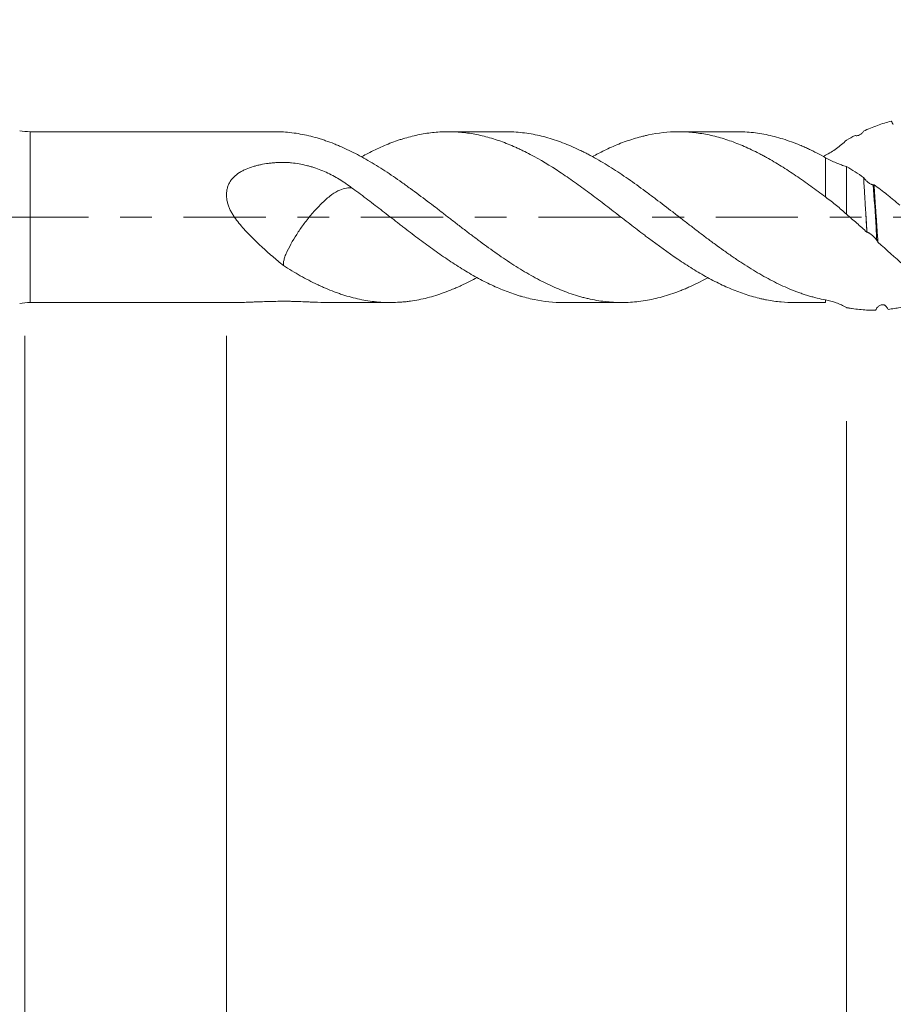
# Model space of a CAD drawing. Units: millimetres. Extents: x -41 to 55, y -67 to 58.
# Drawn here: x 18 to 30, y -11 to 3 of the extents above; entities that cross this region are included whole.
import ezdxf

# ---------------------------------------------------------------- set-up
doc = ezdxf.new("R2010")
doc.units = ezdxf.units.MM
doc.linetypes.add('CENTER', pattern=[47.5, 22, -8.5, 8.5, -8.5])
for name, color, linetype in [('1', 4, 'Continuous'), ('2', 7, 'Continuous'), ('SK2', 7, 'Continuous'), ('SK4', 2, 'CENTER')]:
    doc.layers.add(name, color=color, linetype=linetype)
doc.styles.add('iso_b_vert', font='simplex.shx')
doc.dimstyles.get("Standard").update_dxf_attribs({"dimtxt": 0.18, "dimasz": 0.18, "dimexe": 0.18, "dimexo": 0.0625, "dimgap": 0.09, "dimtad": 1, "dimzin": 0, "dimdsep": 52, "dimtxsty": 'Standard', "dimcen": 0.09, "dimadec": 0, "dimazin": 0, "dimtfac": 1, "dimtdec": 4, "dimtofl": 0, "dimtmove": 0, "dimatfit": 3, "dimfxl": 1, "dimtolj": 1, "dimtzin": 0, "dimarcsym": 0})

# ---------------------------------------------------------------- blocks, each defined once
blk = doc.blocks.new('_U0')
at = {"layer": 'SK2', "lineweight": 13}
for p, q in [((-19.83, -1.5875), (-19.83, -53.43511)), ((36.17, -1.5875), (36.17, -53.43511)), ((-19.83, -51.43511), (36.17, -51.43511))]:
    blk.add_line(p, q, dxfattribs=at)
at = {"layer": 'SK2', "lineweight": 18}
for points in [[(-19.83, -51.43511), (-16.330002, -50.974327), (-16.329998, -51.895894)], [(36.17, -51.43511), (32.670002, -51.895894), (32.669998, -50.974327)]]:
    blk.add_solid(points, dxfattribs=at)
at = {"layer": 'SK2', "lineweight": 18, "insert": (4.808544, -50.549996), "char_height": 3, "attachment_point": 7, "line_spacing_factor": 1.084337, "style": 'iso_b_vert'}
blk.add_mtext('\\W0.7346;56.0', dxfattribs=at)
blk = doc.blocks.new('_U1')
at = {"layer": 'SK2', "lineweight": 13}
for p, q in [((18.17, -1.5875), (18.17, -45.43511)), ((36.17, -1.5875), (36.17, -45.43511)), ((36.17, -43.43511), (18.17, -43.43511))]:
    blk.add_line(p, q, dxfattribs=at)
at = {"layer": 'SK2', "lineweight": 18}
for points in [[(18.17, -43.43511), (21.669998, -42.974327), (21.670002, -43.895894)], [(36.17, -43.43511), (32.670002, -43.895894), (32.669998, -42.974327)]]:
    blk.add_solid(points, dxfattribs=at)
at = {"layer": 'SK2', "lineweight": 18, "insert": (24.183486, -42.549996), "char_height": 3, "attachment_point": 7, "line_spacing_factor": 1.084337, "style": 'iso_b_vert'}
blk.add_mtext('\\W0.6563;18.0', dxfattribs=at)
blk = doc.blocks.new('_U2')
at = {"layer": '2', "lineweight": 13}
for p, q in [((20.87, -1.5875), (20.87, -37.43511)), ((36.17, -1.5875), (36.17, -37.43511)), ((36.17, -35.43511), (20.87, -35.43511))]:
    blk.add_line(p, q, dxfattribs=at)
at = {"layer": '2', "lineweight": 18}
for points in [[(20.87, -35.43511), (24.369998, -34.974327), (24.370002, -35.895894)], [(36.17, -35.43511), (32.670002, -35.895894), (32.669998, -34.974327)]]:
    blk.add_solid(points, dxfattribs=at)
at = {"layer": '2', "lineweight": 18, "insert": (25.533486, -34.549996), "char_height": 3, "attachment_point": 7, "line_spacing_factor": 1.084337, "style": 'iso_b_vert'}
blk.add_mtext('\\W0.6563;15.3', dxfattribs=at)
blk = doc.blocks.new('_U3')
at = {"layer": 'SK2', "lineweight": 13}
for p, q in [((36.17, -1.5875), (36.17, -29.43511)), ((29.17, -2.73105), (29.17, -29.43511)), ((43.67, -27.43511), (21.67, -27.43511))]:
    blk.add_line(p, q, dxfattribs=at)
at = {"layer": 'SK2', "lineweight": 18}
for points in [[(29.17, -27.43511), (25.670002, -27.895894), (25.669998, -26.974327)], [(36.17, -27.43511), (39.669998, -26.974327), (39.670002, -27.895894)]]:
    blk.add_solid(points, dxfattribs=at)
at = {"layer": 'SK2', "lineweight": 18, "insert": (30.429458, -26.549996), "char_height": 3, "attachment_point": 7, "line_spacing_factor": 1.084337, "style": 'iso_b_vert'}
blk.add_mtext('\\W0.7121;7.0', dxfattribs=at)
blk = doc.blocks.new('_U4')
at = {"layer": 'SK2', "lineweight": 13}
for p, q in [((34.79, 1.5875), (34.79, 5.584765)), ((36.17, 1.5875), (36.17, 5.584765)), ((43.67, 3.584765), (27.29, 3.584765))]:
    blk.add_line(p, q, dxfattribs=at)
at = {"layer": 'SK2', "lineweight": 18}
for points in [[(34.79, 3.584765), (31.290002, 3.123981), (31.289998, 4.045549)], [(36.17, 3.584765), (39.669998, 4.045549), (39.670002, 3.123981)]]:
    blk.add_solid(points, dxfattribs=at)
at = {"layer": 'SK2', "lineweight": 18, "attachment_point": 7, "line_spacing_factor": 1.084337, "style": 'iso_b_vert'}
for s, insert, char_height in [('\\W0.6563;1.38', (32.493486, 11.469879), 3), ("\\W0.6474;'C'", (32.519986, 4.367398), 3.5)]:
    blk.add_mtext(s, dxfattribs=dict(at, insert=insert, char_height=char_height))

msp = doc.modelspace()

# ---------------------------------------------------------------- linework, layer by layer
at = {"layer": '1', "lineweight": 13}
for p, q in [((18.24, -1.144), (18.24, 1.144)), ((28.889, 0.27), (28.889, 0.796)), ((28.889, -1.144), (28.889, -1.109))]:
    msp.add_line(p, q, dxfattribs=at)
at = {"layer": '1', "lineweight": 18}
for p, q in [((21.541, 1.144), (18.24, 1.144)), ((24.611, 1.144), (23.836, 1.144)), ((27.706, 1.144), (26.923, 1.144)), ((29.17, 0.676), (29.17, 0.038)), ((18.24, -1.144), (21.017, -1.144)), ((22.253, -1.144), (23.063, -1.144)), ((25.38, -1.144), (26.158, -1.144)), ((28.468, -1.144), (28.889, -1.144)), ((29.17, -1.214), (29.17, -1.211)), ((29.17, -1.214), (29.268, -1.227))]:
    msp.add_line(p, q, dxfattribs=at)
for centre, start, end in [((18.24, 1.944), 260, 270), ((18.24, -1.944), 90, 100)]:
    msp.add_arc(centre, 0.8, start, end, dxfattribs=at)
for points, knots in [([(29.768, 1.286), (29.707, 1.27), (29.646, 1.251), (29.522, 1.205), (29.46, 1.179), (29.397, 1.15)], [0, 0, 0, 0, 0.5, 0.5, 1, 1, 1, 1]), ([(21.631, 1.14), (21.669, 1.138), (21.707, 1.134), (21.783, 1.125), (21.82, 1.12), (21.896, 1.106), (21.933, 1.098), (22.009, 1.081), (22.046, 1.071), (22.102, 1.054), (22.121, 1.049), (22.159, 1.037), (22.178, 1.03), (22.235, 1.011), (22.273, 0.997), (22.33, 0.974), (22.349, 0.966), (22.387, 0.95), (22.406, 0.942), (22.463, 0.917), (22.501, 0.899), (22.576, 0.862), (22.614, 0.842), (22.689, 0.801), (22.726, 0.78), (22.839, 0.715), (22.915, 0.669), (23.028, 0.595), (23.066, 0.57), (23.142, 0.518), (23.18, 0.492), (23.237, 0.451), (23.256, 0.437), (23.294, 0.41), (23.312, 0.397), (23.369, 0.355), (23.407, 0.328), (23.52, 0.243), (23.595, 0.186), (23.708, 0.1), (23.746, 0.07), (23.821, 0.012), (23.859, -0.018), (23.916, -0.061), (23.935, -0.076), (23.973, -0.105), (23.992, -0.12), (24.049, -0.164), (24.087, -0.193), (24.163, -0.25), (24.201, -0.278), (24.276, -0.335), (24.313, -0.363), (24.388, -0.417), (24.426, -0.444), (24.501, -0.497), (24.539, -0.523), (24.614, -0.575), (24.652, -0.6), (24.728, -0.649), (24.766, -0.673), (24.842, -0.719), (24.88, -0.742), (24.956, -0.786), (24.993, -0.807), (25.107, -0.867), (25.182, -0.904), (25.295, -0.954), (25.332, -0.97), (25.408, -0.999), (25.445, -1.013), (25.521, -1.039), (25.559, -1.051), (25.616, -1.068), (25.635, -1.073), (25.673, -1.083), (25.692, -1.087), (25.749, -1.1), (25.787, -1.108), (25.862, -1.121), (25.9, -1.126), (25.975, -1.135), (26.013, -1.138), (26.088, -1.143), (26.125, -1.144), (26.238, -1.143), (26.314, -1.139), (26.428, -1.125), (26.466, -1.119), (26.542, -1.106), (26.58, -1.098), (26.693, -1.071), (26.768, -1.049), (26.881, -1.01), (26.919, -0.996), (26.975, -0.974), (26.994, -0.966), (27.032, -0.95), (27.051, -0.942), (27.107, -0.916), (27.145, -0.898), (27.221, -0.861), (27.259, -0.841), (27.303, -0.817), (27.309, -0.814), (27.315, -0.811)], [0, 0, 0, 0, 0.019939, 0.019939, 0.039877, 0.039877, 0.059816, 0.059816, 0.079754, 0.079754, 0.089724, 0.089724, 0.099693, 0.099693, 0.119632, 0.119632, 0.129601, 0.129601, 0.13957, 0.13957, 0.159509, 0.159509, 0.179447, 0.179447, 0.199386, 0.199386, 0.239263, 0.239263, 0.259202, 0.259202, 0.27914, 0.27914, 0.28911, 0.28911, 0.299079, 0.299079, 0.319017, 0.319017, 0.358895, 0.358895, 0.378833, 0.378833, 0.398772, 0.398772, 0.408741, 0.408741, 0.41871, 0.41871, 0.438649, 0.438649, 0.458588, 0.458588, 0.478526, 0.478526, 0.498465, 0.498465, 0.518403, 0.518403, 0.538342, 0.538342, 0.55828, 0.55828, 0.578219, 0.578219, 0.598158, 0.598158, 0.638035, 0.638035, 0.657973, 0.657973, 0.677912, 0.677912, 0.697851, 0.697851, 0.70782, 0.70782, 0.717789, 0.717789, 0.737728, 0.737728, 0.757666, 0.757666, 0.777605, 0.777605, 0.797544, 0.797544, 0.837421, 0.837421, 0.857359, 0.857359, 0.877298, 0.877298, 0.917175, 0.917175, 0.937114, 0.937114, 0.947083, 0.947083, 0.957052, 0.957052, 0.976991, 0.976991, 0.996929, 0.996929, 1, 1, 1, 1]), ([(28.468, -1.144), (28.411, -1.144), (28.354, -1.141), (28.264, -1.133), (28.231, -1.129), (28.165, -1.12), (28.132, -1.114), (28.082, -1.105), (28.065, -1.101), (28.032, -1.094), (27.982, -1.083), (27.933, -1.069), (27.834, -1.041), (27.768, -1.018), (27.637, -0.968), (27.572, -0.94), (27.44, -0.878), (27.374, -0.844), (27.275, -0.789), (27.242, -0.771), (27.175, -0.732), (27.142, -0.712), (27.043, -0.651), (26.978, -0.608), (26.781, -0.476), (26.65, -0.38), (26.501, -0.268), (26.485, -0.256), (26.451, -0.231), (26.435, -0.218), (26.385, -0.18), (26.352, -0.155), (26.253, -0.079), (26.187, -0.027), (26.056, 0.074), (25.991, 0.125), (25.859, 0.225), (25.793, 0.275), (25.694, 0.349), (25.661, 0.374), (25.595, 0.422), (25.562, 0.446), (25.462, 0.516), (25.397, 0.561), (25.2, 0.69), (25.069, 0.77), (24.904, 0.857), (24.871, 0.873), (24.821, 0.898), (24.804, 0.906), (24.771, 0.921), (24.755, 0.929), (24.672, 0.965), (24.606, 0.992), (24.475, 1.039), (24.409, 1.059), (24.278, 1.094), (24.212, 1.108), (24.113, 1.124), (24.08, 1.128), (24.014, 1.135), (23.981, 1.138), (23.882, 1.144), (23.816, 1.145), (23.717, 1.14), (23.684, 1.138), (23.618, 1.131), (23.52, 1.119), (23.422, 1.1), (23.323, 1.075), (23.274, 1.062), (23.224, 1.047), (23.191, 1.036), (23.174, 1.03), (23.091, 1.002), (23.025, 0.976), (22.894, 0.919), (22.828, 0.888), (22.736, 0.84), (22.709, 0.826), (22.683, 0.811)], [0, 0, 0, 0, 0.029685, 0.029685, 0.046765, 0.046765, 0.063845, 0.063845, 0.072385, 0.072385, 0.080925, 0.098005, 0.098005, 0.132165, 0.132165, 0.166325, 0.166325, 0.200485, 0.200485, 0.217565, 0.217565, 0.234645, 0.234645, 0.268805, 0.268805, 0.337125, 0.337125, 0.345665, 0.345665, 0.354205, 0.354205, 0.371285, 0.371285, 0.405445, 0.405445, 0.439605, 0.439605, 0.473765, 0.473765, 0.490845, 0.490845, 0.507925, 0.507925, 0.542085, 0.542085, 0.610405, 0.610405, 0.627485, 0.627485, 0.636025, 0.636025, 0.644565, 0.644565, 0.678725, 0.678725, 0.712885, 0.712885, 0.747045, 0.747045, 0.764125, 0.764125, 0.781205, 0.781205, 0.815365, 0.815365, 0.832445, 0.832445, 0.849525, 0.883685, 0.883685, 0.900765, 0.909305, 0.909305, 0.917845, 0.917845, 0.952005, 0.952005, 0.986165, 0.986165, 1, 1, 1, 1]), ([(24.611, 1.144), (24.637, 1.144), (24.663, 1.143), (24.728, 1.14), (24.766, 1.138), (24.842, 1.13), (24.88, 1.125), (24.956, 1.113), (24.993, 1.106), (25.107, 1.081), (25.182, 1.061), (25.295, 1.024), (25.332, 1.01), (25.408, 0.982), (25.445, 0.966), (25.521, 0.934), (25.559, 0.916), (25.616, 0.889), (25.635, 0.88), (25.673, 0.861), (25.692, 0.851), (25.749, 0.821), (25.787, 0.801), (25.862, 0.758), (25.9, 0.736), (25.975, 0.69), (26.013, 0.667), (26.088, 0.618), (26.125, 0.594), (26.238, 0.518), (26.314, 0.465), (26.428, 0.383), (26.466, 0.355), (26.542, 0.298), (26.58, 0.27), (26.693, 0.184), (26.768, 0.127), (26.881, 0.04), (26.919, 0.011), (26.975, -0.033), (26.994, -0.047), (27.032, -0.077), (27.051, -0.091), (27.107, -0.135), (27.145, -0.164), (27.221, -0.222), (27.259, -0.251), (27.335, -0.308), (27.373, -0.336), (27.449, -0.392), (27.487, -0.419), (27.544, -0.46), (27.563, -0.473), (27.601, -0.5), (27.62, -0.513), (27.658, -0.54), (27.677, -0.553), (27.715, -0.578), (27.734, -0.591), (27.829, -0.653), (27.905, -0.7), (28.018, -0.766), (28.055, -0.788), (28.131, -0.829), (28.168, -0.849), (28.243, -0.887), (28.281, -0.905), (28.356, -0.94), (28.394, -0.956), (28.471, -0.987), (28.509, -1.001), (28.566, -1.022), (28.585, -1.028), (28.623, -1.041), (28.642, -1.047), (28.68, -1.058), (28.699, -1.064), (28.737, -1.074), (28.756, -1.079), (28.813, -1.093), (28.851, -1.102), (28.889, -1.109)], [0, 0, 0, 0, 0.018542, 0.018542, 0.045068, 0.045068, 0.071593, 0.071593, 0.098119, 0.098119, 0.151171, 0.151171, 0.177697, 0.177697, 0.204223, 0.204223, 0.230749, 0.230749, 0.244012, 0.244012, 0.257275, 0.257275, 0.283801, 0.283801, 0.310327, 0.310327, 0.336852, 0.336852, 0.363378, 0.363378, 0.41643, 0.41643, 0.442956, 0.442956, 0.469482, 0.469482, 0.522534, 0.522534, 0.54906, 0.54906, 0.562323, 0.562323, 0.575586, 0.575586, 0.602111, 0.602111, 0.628637, 0.628637, 0.655163, 0.655163, 0.681689, 0.681689, 0.694952, 0.694952, 0.708215, 0.708215, 0.721478, 0.721478, 0.734741, 0.734741, 0.787793, 0.787793, 0.814319, 0.814319, 0.840845, 0.840845, 0.86737, 0.86737, 0.893896, 0.893896, 0.920422, 0.920422, 0.933685, 0.933685, 0.946948, 0.946948, 0.960211, 0.960211, 0.973474, 0.973474, 1, 1, 1, 1]), ([(28.889, 0.27), (28.822, 0.32), (28.756, 0.369), (28.625, 0.464), (28.559, 0.51), (28.428, 0.599), (28.362, 0.642), (28.264, 0.703), (28.231, 0.723), (28.165, 0.762), (28.132, 0.781), (28.082, 0.809), (28.065, 0.818), (28.032, 0.835), (27.982, 0.862), (27.933, 0.886), (27.834, 0.933), (27.768, 0.962), (27.637, 1.013), (27.572, 1.036), (27.44, 1.075), (27.374, 1.092), (27.275, 1.112), (27.242, 1.117), (27.175, 1.127), (27.142, 1.131), (27.043, 1.141), (26.978, 1.144), (26.781, 1.143), (26.65, 1.128), (26.501, 1.097), (26.485, 1.093), (26.451, 1.085), (26.435, 1.081), (26.385, 1.068), (26.352, 1.059), (26.253, 1.028), (26.187, 1.005), (26.056, 0.952), (25.991, 0.923), (25.873, 0.866), (25.821, 0.839), (25.769, 0.81)], [0, 0, 0, 0, 0.063323, 0.063323, 0.126646, 0.126646, 0.18997, 0.18997, 0.221631, 0.221631, 0.253293, 0.253293, 0.269124, 0.269124, 0.284954, 0.316616, 0.316616, 0.379939, 0.379939, 0.443262, 0.443262, 0.506586, 0.506586, 0.538247, 0.538247, 0.569909, 0.569909, 0.633232, 0.633232, 0.759878, 0.759878, 0.775709, 0.775709, 0.79154, 0.79154, 0.823202, 0.823202, 0.886525, 0.886525, 0.949848, 0.949848, 1, 1, 1, 1]), ([(27.706, 1.144), (27.722, 1.144), (27.738, 1.143), (27.829, 1.141), (27.905, 1.135), (28.018, 1.119), (28.055, 1.112), (28.131, 1.097), (28.168, 1.089), (28.243, 1.069), (28.281, 1.058), (28.356, 1.035), (28.394, 1.022), (28.471, 0.994), (28.509, 0.98), (28.566, 0.956), (28.585, 0.948), (28.623, 0.931), (28.642, 0.922), (28.68, 0.905), (28.699, 0.896), (28.737, 0.877), (28.756, 0.867), (28.813, 0.838), (28.851, 0.818), (28.889, 0.796)], [0, 0, 0, 0, 0.040215, 0.040215, 0.232172, 0.232172, 0.32815, 0.32815, 0.424129, 0.424129, 0.520107, 0.520107, 0.616086, 0.616086, 0.712064, 0.712064, 0.760054, 0.760054, 0.808043, 0.808043, 0.856032, 0.856032, 0.904021, 0.904021, 1, 1, 1, 1]), ([(29.397, 1.15), (29.394, 1.144), (29.391, 1.139), (29.383, 1.13), (29.379, 1.125), (29.366, 1.113), (29.356, 1.106), (29.336, 1.096), (29.326, 1.093), (29.311, 1.09), (29.305, 1.09), (29.295, 1.091), (29.29, 1.092), (29.285, 1.094)], [0, 0, 0, 0, 0.125, 0.125, 0.25, 0.25, 0.5, 0.5, 0.75, 0.75, 0.875, 0.875, 1, 1, 1, 1]), ([(29.17, 1.031), (29.127, 0.99), (29.082, 0.953), (28.988, 0.885), (28.939, 0.855), (28.889, 0.828)], [0, 0, 0, 0, 0.5, 0.5, 1, 1, 1, 1]), ([(28.889, 0.796), (28.937, 0.77), (28.984, 0.747), (29.055, 0.716), (29.078, 0.707), (29.124, 0.69), (29.147, 0.682), (29.17, 0.676)], [0, 0, 0, 0, 0.5, 0.5, 0.75, 0.75, 1, 1, 1, 1]), ([(22.565, 0.379), (22.538, 0.399), (22.511, 0.419), (22.47, 0.448), (22.456, 0.458), (22.428, 0.476), (22.414, 0.485), (22.344, 0.529), (22.286, 0.561), (22.166, 0.618), (22.104, 0.643), (22.023, 0.669), (22.007, 0.674), (21.974, 0.683), (21.958, 0.688), (21.908, 0.7), (21.875, 0.707), (21.807, 0.719), (21.774, 0.724), (21.722, 0.729), (21.705, 0.731), (21.67, 0.733), (21.653, 0.733), (21.6, 0.734), (21.566, 0.733), (21.514, 0.729), (21.497, 0.727), (21.463, 0.724), (21.446, 0.722), (21.395, 0.715), (21.361, 0.709), (21.31, 0.699), (21.294, 0.695), (21.26, 0.687), (21.244, 0.682), (21.195, 0.668), (21.163, 0.656), (21.117, 0.637), (21.102, 0.629), (21.072, 0.614), (21.057, 0.606), (21.016, 0.579), (20.99, 0.559), (20.961, 0.53), (20.955, 0.524), (20.944, 0.512), (20.929, 0.493), (20.916, 0.472), (20.904, 0.451), (20.901, 0.444), (20.894, 0.429), (20.891, 0.421), (20.883, 0.398), (20.875, 0.366), (20.871, 0.333), (20.87, 0.299), (20.87, 0.282), (20.873, 0.248), (20.875, 0.231), (20.88, 0.206), (20.882, 0.198), (20.886, 0.181), (20.888, 0.173), (20.896, 0.148), (20.902, 0.132), (20.916, 0.1), (20.924, 0.085), (20.941, 0.055), (20.951, 0.04), (20.969, 0.011), (20.979, -0.004), (21.009, -0.046), (21.031, -0.073), (21.074, -0.126), (21.097, -0.152), (21.143, -0.202), (21.167, -0.227), (21.239, -0.3), (21.287, -0.347), (21.385, -0.438), (21.434, -0.482), (21.533, -0.567), (21.582, -0.608), (21.632, -0.649)], [0, 0, 0, 0, 0.03125, 0.03125, 0.046875, 0.046875, 0.0625, 0.0625, 0.125, 0.125, 0.1875, 0.1875, 0.203125, 0.203125, 0.21875, 0.21875, 0.25, 0.25, 0.28125, 0.28125, 0.296875, 0.296875, 0.3125, 0.3125, 0.34375, 0.34375, 0.359375, 0.359375, 0.375, 0.375, 0.40625, 0.40625, 0.421875, 0.421875, 0.4375, 0.4375, 0.46875, 0.46875, 0.484375, 0.484375, 0.5, 0.5, 0.53125, 0.53125, 0.539063, 0.539063, 0.546875, 0.5625, 0.5625, 0.570313, 0.570313, 0.578125, 0.578125, 0.59375, 0.609375, 0.609375, 0.625, 0.625, 0.640625, 0.640625, 0.648438, 0.648438, 0.65625, 0.65625, 0.671875, 0.671875, 0.6875, 0.6875, 0.703125, 0.703125, 0.71875, 0.71875, 0.75, 0.75, 0.78125, 0.78125, 0.8125, 0.8125, 0.875, 0.875, 0.9375, 0.9375, 1, 1, 1, 1]), ([(29.17, 0.676), (29.209, 0.653), (29.247, 0.63), (29.323, 0.582), (29.361, 0.557), (29.399, 0.532)], [0, 0, 0, 0, 0.5, 0.5, 1, 1, 1, 1]), ([(29.427, 0.065), (29.425, 0.105), (29.422, 0.146), (29.419, 0.206), (29.417, 0.226), (29.415, 0.265), (29.414, 0.285), (29.408, 0.383), (29.403, 0.458), (29.399, 0.532)], [0, 0, 0, 0, 0.25, 0.25, 0.375, 0.375, 0.5, 0.5, 1, 1, 1, 1]), ([(29.399, 0.532), (29.402, 0.526), (29.407, 0.519), (29.416, 0.507), (29.421, 0.502), (29.432, 0.49), (29.438, 0.485), (29.449, 0.475), (29.455, 0.47), (29.467, 0.46), (29.473, 0.456), (29.485, 0.448), (29.491, 0.445), (29.5, 0.44), (29.503, 0.439), (29.509, 0.437), (29.512, 0.436), (29.517, 0.434), (29.519, 0.434), (29.524, 0.433), (29.526, 0.433), (29.528, 0.433)], [0, 0, 0, 0, 0.125, 0.125, 0.25, 0.25, 0.375, 0.375, 0.5, 0.5, 0.625, 0.625, 0.75, 0.75, 0.8125, 0.8125, 0.875, 0.875, 0.9375, 0.9375, 1, 1, 1, 1]), ([(29.538, 0.434), (29.542, 0.373), (29.547, 0.31), (29.553, 0.215), (29.555, 0.183), (29.559, 0.134), (29.56, 0.118), (29.562, 0.085), (29.563, 0.069), (29.569, -0.013), (29.573, -0.078), (29.582, -0.207), (29.586, -0.271), (29.591, -0.335)], [0, 0, 0, 0, 0.25, 0.25, 0.375, 0.375, 0.4375, 0.4375, 0.5, 0.5, 0.75, 0.75, 1, 1, 1, 1]), ([(29.538, 0.434), (29.596, 0.392), (29.654, 0.348), (29.726, 0.291), (29.74, 0.28), (29.769, 0.257), (29.784, 0.245), (29.827, 0.21), (29.855, 0.185), (29.884, 0.161)], [0, 0, 0, 0, 0.5, 0.5, 0.625, 0.625, 0.75, 0.75, 1, 1, 1, 1]), ([(22.565, 0.379), (22.555, 0.384), (22.543, 0.388), (22.509, 0.394), (22.484, 0.392), (22.427, 0.379), (22.395, 0.367), (22.327, 0.333), (22.29, 0.309), (22.234, 0.266), (22.214, 0.249), (22.176, 0.215), (22.157, 0.196), (22.1, 0.14), (22.063, 0.1), (21.991, 0.017), (21.956, -0.025), (21.891, -0.111), (21.859, -0.155), (21.773, -0.286), (21.724, -0.372), (21.674, -0.476), (21.664, -0.496), (21.649, -0.535), (21.644, -0.553), (21.632, -0.6), (21.63, -0.626), (21.632, -0.649)], [0, 0, 0, 0, 0.051204, 0.051204, 0.1386, 0.1386, 0.225995, 0.225995, 0.313391, 0.313391, 0.357088, 0.357088, 0.400786, 0.400786, 0.488182, 0.488182, 0.575577, 0.575577, 0.662973, 0.662973, 0.837764, 0.837764, 0.881462, 0.881462, 0.92516, 0.92516, 1, 1, 1, 1]), ([(25.379, -1.144), (25.363, -1.144), (25.347, -1.143), (25.2, -1.14), (25.069, -1.123), (24.904, -1.085), (24.871, -1.076), (24.821, -1.062), (24.804, -1.058), (24.771, -1.048), (24.755, -1.042), (24.672, -1.015), (24.606, -0.991), (24.475, -0.936), (24.409, -0.905), (24.278, -0.84), (24.212, -0.804), (24.113, -0.747), (24.08, -0.728), (24.014, -0.687), (23.981, -0.666), (23.882, -0.603), (23.816, -0.559), (23.717, -0.49), (23.684, -0.467), (23.618, -0.421), (23.586, -0.397), (23.487, -0.325), (23.422, -0.275), (23.323, -0.2), (23.274, -0.162), (23.224, -0.124), (23.191, -0.098), (23.174, -0.085), (23.091, -0.021), (23.025, 0.03), (22.894, 0.132), (22.828, 0.182), (22.697, 0.282), (22.631, 0.331), (22.565, 0.379)], [0, 0, 0, 0, 0.017268, 0.017268, 0.157658, 0.157658, 0.192756, 0.192756, 0.210305, 0.210305, 0.227853, 0.227853, 0.298049, 0.298049, 0.368244, 0.368244, 0.438439, 0.438439, 0.473536, 0.473536, 0.508634, 0.508634, 0.578829, 0.578829, 0.613927, 0.613927, 0.649024, 0.649024, 0.719219, 0.719219, 0.754317, 0.771866, 0.771866, 0.789415, 0.789415, 0.85961, 0.85961, 0.929805, 0.929805, 1, 1, 1, 1]), ([(29.17, 0.038), (29.127, 0.079), (29.082, 0.118), (28.988, 0.194), (28.939, 0.232), (28.889, 0.27)], [0, 0, 0, 0, 0.5, 0.5, 1, 1, 1, 1]), ([(29.443, -0.201), (29.398, -0.161), (29.353, -0.12), (29.262, -0.04), (29.216, -0.001), (29.17, 0.038)], [0, 0, 0, 0, 0.5, 0.5, 1, 1, 1, 1]), ([(29.576, -0.311), (29.573, -0.305), (29.569, -0.299), (29.559, -0.288), (29.554, -0.282), (29.544, -0.27), (29.538, -0.265), (29.526, -0.254), (29.52, -0.248), (29.508, -0.238), (29.502, -0.233), (29.489, -0.224), (29.483, -0.22), (29.474, -0.214), (29.47, -0.212), (29.465, -0.209), (29.462, -0.207), (29.456, -0.205), (29.453, -0.204), (29.448, -0.202), (29.446, -0.201), (29.444, -0.201)], [0, 0, 0, 0, 0.125, 0.125, 0.25, 0.25, 0.375, 0.375, 0.5, 0.5, 0.625, 0.625, 0.75, 0.75, 0.8125, 0.8125, 0.875, 0.875, 0.9375, 0.9375, 1, 1, 1, 1]), ([(21.631, -0.648), (21.669, -0.673), (21.707, -0.696), (21.783, -0.741), (21.82, -0.763), (21.896, -0.805), (21.933, -0.826), (22.009, -0.865), (22.046, -0.884), (22.102, -0.911), (22.121, -0.92), (22.159, -0.937), (22.178, -0.945), (22.235, -0.969), (22.273, -0.984), (22.33, -1.006), (22.349, -1.013), (22.387, -1.026), (22.406, -1.033), (22.463, -1.051), (22.501, -1.062), (22.576, -1.082), (22.614, -1.092), (22.689, -1.108), (22.726, -1.115), (22.839, -1.132), (22.915, -1.139), (23.028, -1.144), (23.066, -1.144), (23.142, -1.142), (23.18, -1.14), (23.237, -1.136), (23.256, -1.134), (23.294, -1.13), (23.312, -1.127), (23.369, -1.119), (23.407, -1.113), (23.52, -1.091), (23.595, -1.072), (23.708, -1.037), (23.746, -1.024), (23.821, -0.996), (23.859, -0.982), (23.916, -0.958), (23.935, -0.95), (23.973, -0.934), (23.992, -0.925), (24.049, -0.899), (24.087, -0.88), (24.158, -0.844), (24.191, -0.827), (24.224, -0.809)], [0, 0, 0, 0, 0.043725, 0.043725, 0.087451, 0.087451, 0.131176, 0.131176, 0.174902, 0.174902, 0.196764, 0.196764, 0.218627, 0.218627, 0.262352, 0.262352, 0.284215, 0.284215, 0.306078, 0.306078, 0.349803, 0.349803, 0.393529, 0.393529, 0.437254, 0.437254, 0.524705, 0.524705, 0.56843, 0.56843, 0.612156, 0.612156, 0.634018, 0.634018, 0.655881, 0.655881, 0.699607, 0.699607, 0.787057, 0.787057, 0.830783, 0.830783, 0.874508, 0.874508, 0.896371, 0.896371, 0.918234, 0.918234, 0.961959, 0.961959, 1, 1, 1, 1]), ([(22.255, -1.144), (22.246, -1.144), (22.236, -1.143), (22.166, -1.143), (22.104, -1.141), (22.023, -1.138), (22.007, -1.137), (21.974, -1.136), (21.958, -1.135), (21.908, -1.133), (21.875, -1.132), (21.807, -1.13), (21.774, -1.129), (21.722, -1.127), (21.705, -1.127), (21.67, -1.127), (21.653, -1.127), (21.6, -1.126), (21.566, -1.127), (21.514, -1.128), (21.497, -1.128), (21.463, -1.129), (21.446, -1.129), (21.395, -1.13), (21.361, -1.132), (21.31, -1.133), (21.294, -1.134), (21.26, -1.135), (21.244, -1.136), (21.195, -1.138), (21.163, -1.139), (21.117, -1.141), (21.102, -1.142), (21.072, -1.143), (21.057, -1.143), (21.033, -1.143), (21.023, -1.144), (21.013, -1.144)], [0, 0, 0, 0, 0.026162, 0.026162, 0.183524, 0.183524, 0.222865, 0.222865, 0.262205, 0.262205, 0.340887, 0.340887, 0.419568, 0.419568, 0.458909, 0.458909, 0.498249, 0.498249, 0.57693, 0.57693, 0.616271, 0.616271, 0.655612, 0.655612, 0.734293, 0.734293, 0.773634, 0.773634, 0.812974, 0.812974, 0.891656, 0.891656, 0.930996, 0.930996, 0.970337, 0.970337, 1, 1, 1, 1]), ([(28.889, -1.109), (28.937, -1.118), (28.984, -1.131), (29.055, -1.156), (29.078, -1.165), (29.124, -1.186), (29.147, -1.198), (29.17, -1.211)], [0, 0, 0, 0, 0.5, 0.5, 0.75, 0.75, 1, 1, 1, 1]), ([(29.572, -1.225), (29.576, -1.219), (29.58, -1.213), (29.589, -1.202), (29.595, -1.198), (29.605, -1.19), (29.611, -1.186), (29.623, -1.181), (29.629, -1.178), (29.641, -1.175), (29.647, -1.175), (29.66, -1.174), (29.666, -1.175), (29.675, -1.177), (29.678, -1.178), (29.684, -1.181), (29.687, -1.183), (29.693, -1.186), (29.695, -1.188), (29.7, -1.193), (29.702, -1.196), (29.704, -1.199)], [0, 0, 0, 0, 0.125, 0.125, 0.25, 0.25, 0.375, 0.375, 0.5, 0.5, 0.625, 0.625, 0.75, 0.75, 0.8125, 0.8125, 0.875, 0.875, 0.9375, 0.9375, 1, 1, 1, 1]), ([(29.729, -1.235), (29.743, -1.234), (29.756, -1.232), (29.782, -1.228), (29.795, -1.226), (29.835, -1.22), (29.861, -1.215), (29.914, -1.204), (29.941, -1.198), (29.993, -1.184), (30.02, -1.177), (30.046, -1.169)], [0, 0, 0, 0, 0.125, 0.125, 0.25, 0.25, 0.5, 0.5, 0.75, 0.75, 1, 1, 1, 1]), ([(29.17, -1.211), (29.236, -1.224), (29.302, -1.233), (29.432, -1.245), (29.496, -1.247), (29.56, -1.246)], [0, 0, 0, 0, 0.5, 0.5, 1, 1, 1, 1])]:
    msp.add_open_spline(points, degree=3, knots=knots, dxfattribs=at)
for points in [[(29.796, 1.24), (29.787, 1.255), (29.777, 1.271), (29.768, 1.286)], [(21.541, 1.144), (21.571, 1.144), (21.601, 1.142), (21.632, 1.14)], [(29.285, 1.094), (29.247, 1.074), (29.209, 1.053), (29.17, 1.031)], [(28.889, 0.828), (28.879, 0.822), (28.87, 0.817), (28.86, 0.812)], [(29.528, 0.433), (29.531, 0.434), (29.534, 0.434), (29.538, 0.434)], [(29.443, -0.201), (29.438, -0.113), (29.432, -0.024), (29.427, 0.065)], [(29.444, -0.201), (29.444, -0.201), (29.443, -0.201), (29.443, -0.201)], [(29.591, -0.335), (29.586, -0.327), (29.581, -0.319), (29.576, -0.311)], [(29.931, -0.639), (29.819, -0.541), (29.706, -0.439), (29.591, -0.335)], [(29.56, -1.246), (29.564, -1.239), (29.568, -1.232), (29.572, -1.225)], [(29.704, -1.199), (29.713, -1.211), (29.721, -1.223), (29.729, -1.235)]]:
    msp.add_open_spline(points, degree=3, dxfattribs=at)
at = {"layer": '1', "lineweight": 13}
for points, knots in [([(29.576, -0.311), (29.573, -0.255), (29.557, -0.007), (29.541, 0.25), (29.528, 0.433)], [0, 0, 0, 0, 0.231964, 1, 1, 1, 1]), ([(29.444, -0.201), (29.443, -0.183), (29.437, -0.095), (29.432, -0.006), (29.427, 0.065)], [0, 0, 0, 0, 0.207983, 1, 1, 1, 1])]:
    msp.add_open_spline(points, degree=3, knots=knots, dxfattribs=at)
at = {"layer": 'SK4', "lineweight": 18, "ltscale": 0.05}
msp.add_line((-24.83, 0), (41.17, 0), dxfattribs=at)

# ---------------------------------------------------------------- dimensions: what is measured, and where the dimension line sits
at = {"layer": '2', "lineweight": 18}
dim = msp.add_linear_dim(base=(20.87, -35.435), p1=(36.17, 0), p2=(20.87, 0), dimstyle='Standard', override={"dimtxt": 3, "dimasz": 3.5, "dimexe": 2, "dimexo": 1.5875, "dimgap": 1.5, "dimtad": 1, "dimtih": 1, "dimtoh": 0, "dimdec": 2, "dimlfac": 1, "dimzin": 8, "dimdsep": 46, "dimlunit": 2, "dimpost": '', "dimtxsty": 'iso_b_vert', "dimsah": 1, "dimse1": 0, "dimse2": 0, "dimsd1": 0, "dimsd2": 0, "dimclrd": 2, "dimclre": 2, "dimclrt": 2, "dimtol": 0, "dimtm": -0.1, "dimtfac": 1.166667, "dimtdec": 3, "dimtofl": 1, "dimtmove": 0, "dimtzin": 8, "dimlwd": 13, "dimlwe": 13}, dxfattribs=at)
dim.commit()
dim.dimension.update_dxf_attribs({"geometry": '_U2', "text_midpoint": (28.52, -35.435)})
at = {"layer": 'SK2', "lineweight": 18}
for base, p1, p2, picture, middle in [((34.79, 3.585), (36.17, 0), (34.79, 0), '_U4', (35.48, 3.585)), ((36.17, -51.435), (-19.83, 0), (36.17, 0), '_U0', (8.17, -51.435)), ((18.17, -43.435), (36.17, 0), (18.17, 0), '_U1', (27.17, -43.435)), ((29.17, -27.435), (36.17, 0), (29.17, -1.144), '_U3', (32.67, -27.435))]:
    dim = msp.add_linear_dim(base=base, p1=p1, p2=p2, dimstyle='Standard', override={"dimtxt": 3, "dimasz": 3.5, "dimexe": 2, "dimexo": 1.5875, "dimgap": 1.5, "dimtad": 1, "dimtih": 1, "dimtoh": 0, "dimdec": 2, "dimlfac": 1, "dimzin": 8, "dimdsep": 46, "dimlunit": 2, "dimpost": '', "dimtxsty": 'iso_b_vert', "dimsah": 1, "dimse1": 0, "dimse2": 0, "dimsd1": 0, "dimsd2": 0, "dimclrd": 2, "dimclre": 2, "dimclrt": 2, "dimtol": 0, "dimtm": -0.1, "dimtfac": 1.166667, "dimtdec": 3, "dimtofl": 1, "dimtmove": 0, "dimtzin": 8, "dimlwd": 13, "dimlwe": 13}, dxfattribs=at)
    dim.commit()
    dim.dimension.update_dxf_attribs({"geometry": picture, "text_midpoint": middle})

doc.saveas('drawing.dxf')
